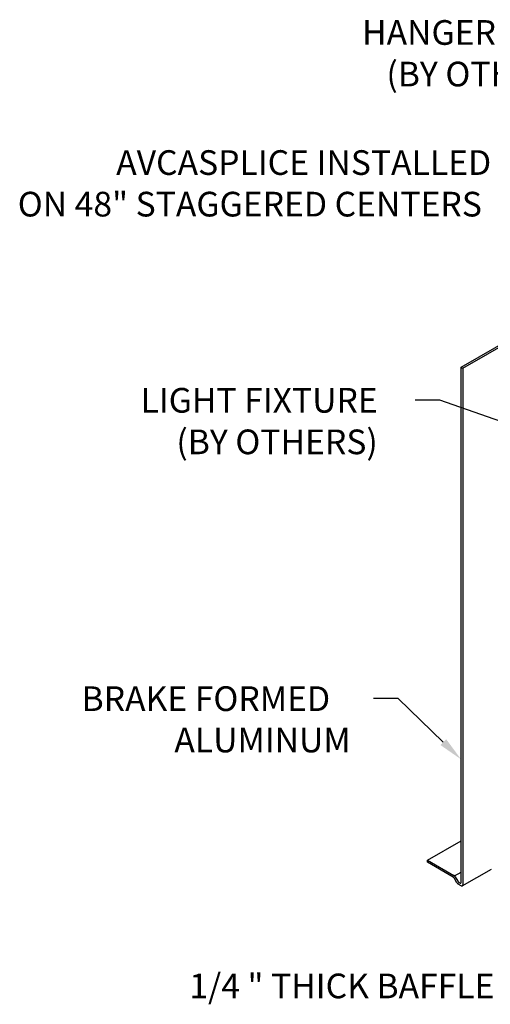
# Model space of a CAD drawing. Extents: x -9.7 to 32, y -0.2 to 34.
# Drawn here: x -9.7 to 4.6, y 2.6 to 32.5 of the extents above; entities that cross this region are included whole.
import ezdxf

# ---------------------------------------------------------------- set-up
doc = ezdxf.new("R2010")
doc.units = 0
doc.layers.get('0').update_dxf_attribs({"linetype": 'CONTINUOUS'})
doc.layers.add('DETAIL', color=1, linetype='CONTINUOUS')
doc.layers.add('DIM', color=1, linetype='CONTINUOUS')
doc.styles.add('STD', font='txt')

# ---------------------------------------------------------------- blocks, each defined once
blk = doc.blocks.new('*U39')
at = {"layer": 'DIM', "style": 'STD'}
blk.add_text('1/4 " THICK BAFFLE', height=0.75, dxfattribs=at).set_placement((-4.582, 2.806))
blk = doc.blocks.new('*U40')
at = {"layer": 'DIM'}
blk.add_lwpolyline([(8.643, 19.01), (3.028, 20.98), (2.278, 20.98)], dxfattribs=at)
blk.add_solid([(8.684, 19.128), (9.35, 18.761), (8.601, 18.892)], dxfattribs=at)
blk = doc.blocks.new('*U41')
at = {"layer": 'DIM', "style": 'STD'}
for s, p in [('LIGHT FIXTURE', (-6.064, 20.598)), ('(BY OTHERS)', (-4.976, 19.335))]:
    blk.add_text(s, height=0.75, dxfattribs=at).set_placement(p)
blk = doc.blocks.new('*U43')
at = {"layer": 'DIM', "style": 'STD'}
for s, p in [('HANGER WIRE', (0.663, 31.772)), ('(BY OTHERS)', (1.401, 30.509))]:
    blk.add_text(s, height=0.75, dxfattribs=at).set_placement(p)
blk = doc.blocks.new('*U45')
at = {"layer": 'DIM', "style": 'STD'}
for s, p in [('AVCASPLICE INSTALLED', (-6.802, 27.82)), ('ON 48" STAGGERED CENTERS', (-9.791, 26.557))]:
    blk.add_text(s, height=0.75, dxfattribs=at).set_placement(p)
blk = doc.blocks.new('*U48')
at = {"layer": 'DIM'}
blk.add_lwpolyline([(3.129, 10.588), (1.763, 11.914), (1.013, 11.914)], dxfattribs=at)
blk.add_solid([(3.216, 10.677), (3.667, 10.065), (3.042, 10.498)], dxfattribs=at)
blk = doc.blocks.new('*U49')
at = {"layer": 'DIM', "style": 'STD'}
for s, p in [('BRAKE FORMED', (-7.854, 11.533)), ('ALUMINUM', (-5.037, 10.276))]:
    blk.add_text(s, height=0.75, dxfattribs=at).set_placement(p)

msp = doc.modelspace()

# ---------------------------------------------------------------- linework, layer by layer
at = {"layer": 'DETAIL'}
for p, q in [((3.667, 21.976), (10.829, 26.11)), ((3.721, 21.944), (10.829, 26.048)), ((3.667, 21.976), (3.721, 21.944)), ((3.667, 6.32), (3.667, 21.976)), ((3.721, 21.944), (3.721, 6.257)), ((2.65, 7.001), (3.667, 7.588)), ((2.65, 7.001), (3.451, 6.539)), ((2.65, 6.938), (2.65, 7.001)), ((3.428, 6.489), (2.65, 6.938)), ((3.472, 6.521), (3.667, 6.633)), ((3.705, 6.222), (4.587, 6.731)), ((3.543, 6.316), (3.467, 6.449)), ((3.489, 6.498), (3.565, 6.366)), ((3.604, 6.325), (3.64, 6.304)), ((3.667, 6.226), (3.581, 6.276))]:
    msp.add_line(p, q, dxfattribs=at)
for points in [[(3.467, 6.449, 0), (3.466, 6.449, 0), (3.466, 6.449, 0), (3.466, 6.45, 0), (3.466, 6.45, 0), (3.465, 6.451, 0), (3.465, 6.451, 0), (3.465, 6.451, 0), (3.465, 6.452, 0), (3.464, 6.452, 0), (3.464, 6.453, 0), (3.464, 6.453, 0), (3.464, 6.453, 0), (3.463, 6.454, 0), (3.463, 6.454, 0), (3.463, 6.455, 0), (3.463, 6.455, 0), (3.462, 6.455, 0), (3.462, 6.456, 0), (3.462, 6.456, 0), (3.462, 6.457, 0), (3.461, 6.457, 0), (3.461, 6.457, 0), (3.461, 6.458, 0), (3.461, 6.458, 0), (3.46, 6.458, 0), (3.46, 6.459, 0), (3.46, 6.459, 0), (3.459, 6.46, 0), (3.459, 6.46, 0), (3.459, 6.46, 0), (3.459, 6.461, 0), (3.458, 6.461, 0), (3.458, 6.461, 0), (3.458, 6.462, 0), (3.458, 6.462, 0), (3.457, 6.463, 0), (3.457, 6.463, 0), (3.457, 6.463, 0), (3.456, 6.464, 0), (3.456, 6.464, 0), (3.456, 6.464, 0), (3.456, 6.465, 0), (3.455, 6.465, 0), (3.455, 6.465, 0), (3.455, 6.466, 0), (3.454, 6.466, 0), (3.454, 6.467, 0), (3.454, 6.467, 0), (3.453, 6.467, 0), (3.453, 6.468, 0), (3.453, 6.468, 0), (3.453, 6.468, 0), (3.452, 6.469, 0), (3.452, 6.469, 0), (3.452, 6.469, 0), (3.451, 6.47, 0), (3.451, 6.47, 0), (3.451, 6.47, 0), (3.45, 6.471, 0), (3.45, 6.471, 0), (3.45, 6.471, 0), (3.45, 6.472, 0), (3.449, 6.472, 0), (3.449, 6.472, 0), (3.449, 6.473, 0), (3.448, 6.473, 0), (3.448, 6.473, 0), (3.448, 6.474, 0), (3.447, 6.474, 0), (3.447, 6.474, 0), (3.447, 6.474, 0), (3.446, 6.475, 0), (3.446, 6.475, 0), (3.446, 6.475, 0), (3.446, 6.476, 0), (3.445, 6.476, 0), (3.445, 6.476, 0), (3.445, 6.477, 0), (3.444, 6.477, 0), (3.444, 6.477, 0), (3.444, 6.478, 0), (3.443, 6.478, 0), (3.443, 6.478, 0), (3.443, 6.478, 0), (3.442, 6.479, 0), (3.442, 6.479, 0), (3.442, 6.479, 0), (3.441, 6.48, 0), (3.441, 6.48, 0), (3.441, 6.48, 0), (3.44, 6.48, 0), (3.44, 6.481, 0), (3.44, 6.481, 0), (3.439, 6.481, 0), (3.439, 6.481, 0), (3.439, 6.482, 0), (3.438, 6.482, 0), (3.438, 6.482, 0), (3.438, 6.482, 0), (3.438, 6.483, 0), (3.437, 6.483, 0), (3.437, 6.483, 0), (3.437, 6.483, 0), (3.436, 6.484, 0), (3.436, 6.484, 0), (3.436, 6.484, 0), (3.435, 6.484, 0), (3.435, 6.485, 0), (3.435, 6.485, 0), (3.434, 6.485, 0), (3.434, 6.485, 0), (3.434, 6.486, 0), (3.433, 6.486, 0), (3.433, 6.486, 0), (3.433, 6.486, 0), (3.432, 6.487, 0), (3.432, 6.487, 0), (3.432, 6.487, 0), (3.431, 6.487, 0), (3.431, 6.487, 0), (3.431, 6.488, 0), (3.43, 6.488, 0), (3.43, 6.488, 0), (3.43, 6.488, 0), (3.429, 6.488, 0), (3.429, 6.489, 0), (3.429, 6.489, 0), (3.428, 6.489, 0)], [(3.489, 6.498, 0), (3.489, 6.499, 0), (3.488, 6.499, 0), (3.488, 6.499, 0), (3.488, 6.5, 0), (3.488, 6.5, 0), (3.488, 6.501, 0), (3.487, 6.501, 0), (3.487, 6.501, 0), (3.487, 6.502, 0), (3.487, 6.502, 0), (3.486, 6.503, 0), (3.486, 6.503, 0), (3.486, 6.503, 0), (3.486, 6.504, 0), (3.485, 6.504, 0), (3.485, 6.505, 0), (3.485, 6.505, 0), (3.485, 6.505, 0), (3.484, 6.506, 0), (3.484, 6.506, 0), (3.484, 6.506, 0), (3.483, 6.507, 0), (3.483, 6.507, 0), (3.483, 6.508, 0), (3.483, 6.508, 0), (3.482, 6.508, 0), (3.482, 6.509, 0), (3.482, 6.509, 0), (3.482, 6.51, 0), (3.481, 6.51, 0), (3.481, 6.51, 0), (3.481, 6.511, 0), (3.48, 6.511, 0), (3.48, 6.511, 0), (3.48, 6.512, 0), (3.48, 6.512, 0), (3.479, 6.512, 0), (3.479, 6.513, 0), (3.479, 6.513, 0), (3.479, 6.514, 0), (3.478, 6.514, 0), (3.478, 6.514, 0), (3.478, 6.515, 0), (3.477, 6.515, 0), (3.477, 6.515, 0), (3.477, 6.516, 0), (3.476, 6.516, 0), (3.476, 6.516, 0), (3.476, 6.517, 0), (3.476, 6.517, 0), (3.475, 6.517, 0), (3.475, 6.518, 0), (3.475, 6.518, 0), (3.474, 6.519, 0), (3.474, 6.519, 0), (3.474, 6.519, 0), (3.474, 6.52, 0), (3.473, 6.52, 0), (3.473, 6.52, 0), (3.473, 6.521, 0), (3.472, 6.521, 0), (3.472, 6.521, 0), (3.472, 6.521, 0), (3.471, 6.522, 0), (3.471, 6.522, 0), (3.471, 6.522, 0), (3.47, 6.523, 0), (3.47, 6.523, 0), (3.47, 6.523, 0), (3.47, 6.524, 0), (3.469, 6.524, 0), (3.469, 6.524, 0), (3.469, 6.525, 0), (3.468, 6.525, 0), (3.468, 6.525, 0), (3.468, 6.526, 0), (3.467, 6.526, 0), (3.467, 6.526, 0), (3.467, 6.526, 0), (3.466, 6.527, 0), (3.466, 6.527, 0), (3.466, 6.527, 0), (3.465, 6.528, 0), (3.465, 6.528, 0), (3.465, 6.528, 0), (3.464, 6.529, 0), (3.464, 6.529, 0), (3.464, 6.529, 0), (3.464, 6.529, 0), (3.463, 6.53, 0), (3.463, 6.53, 0), (3.463, 6.53, 0), (3.462, 6.53, 0), (3.462, 6.531, 0), (3.462, 6.531, 0), (3.461, 6.531, 0), (3.461, 6.532, 0), (3.461, 6.532, 0), (3.46, 6.532, 0), (3.46, 6.532, 0), (3.46, 6.533, 0), (3.459, 6.533, 0), (3.459, 6.533, 0), (3.459, 6.533, 0), (3.458, 6.534, 0), (3.458, 6.534, 0), (3.458, 6.534, 0), (3.457, 6.534, 0), (3.457, 6.534, 0), (3.457, 6.535, 0), (3.456, 6.535, 0), (3.456, 6.535, 0), (3.456, 6.535, 0), (3.455, 6.536, 0), (3.455, 6.536, 0), (3.455, 6.536, 0), (3.454, 6.536, 0), (3.454, 6.537, 0), (3.454, 6.537, 0), (3.453, 6.537, 0), (3.453, 6.537, 0), (3.453, 6.537, 0), (3.452, 6.538, 0), (3.452, 6.538, 0), (3.452, 6.538, 0), (3.451, 6.538, 0), (3.451, 6.538, 0), (3.451, 6.539, 0)], [(3.543, 6.316, 0), (3.543, 6.316, 0), (3.544, 6.315, 0), (3.544, 6.315, 0), (3.544, 6.314, 0), (3.544, 6.314, 0), (3.545, 6.314, 0), (3.545, 6.313, 0), (3.545, 6.313, 0), (3.545, 6.312, 0), (3.545, 6.312, 0), (3.546, 6.312, 0), (3.546, 6.311, 0), (3.546, 6.311, 0), (3.546, 6.31, 0), (3.547, 6.31, 0), (3.547, 6.31, 0), (3.547, 6.309, 0), (3.548, 6.309, 0), (3.548, 6.308, 0), (3.548, 6.308, 0), (3.548, 6.308, 0), (3.549, 6.307, 0), (3.549, 6.307, 0), (3.549, 6.307, 0), (3.549, 6.306, 0), (3.55, 6.306, 0), (3.55, 6.305, 0), (3.55, 6.305, 0), (3.55, 6.305, 0), (3.551, 6.304, 0), (3.551, 6.304, 0), (3.551, 6.304, 0), (3.552, 6.303, 0), (3.552, 6.303, 0), (3.552, 6.302, 0), (3.552, 6.302, 0), (3.553, 6.302, 0), (3.553, 6.301, 0), (3.553, 6.301, 0), (3.554, 6.301, 0), (3.554, 6.3, 0), (3.554, 6.3, 0), (3.554, 6.299, 0), (3.555, 6.299, 0), (3.555, 6.299, 0), (3.555, 6.298, 0), (3.556, 6.298, 0), (3.556, 6.298, 0), (3.556, 6.297, 0), (3.556, 6.297, 0), (3.557, 6.297, 0), (3.557, 6.296, 0), (3.557, 6.296, 0), (3.558, 6.296, 0), (3.558, 6.295, 0), (3.558, 6.295, 0), (3.558, 6.295, 0), (3.559, 6.294, 0), (3.559, 6.294, 0), (3.559, 6.294, 0), (3.56, 6.293, 0), (3.56, 6.293, 0), (3.56, 6.293, 0), (3.561, 6.292, 0), (3.561, 6.292, 0), (3.561, 6.292, 0), (3.562, 6.291, 0), (3.562, 6.291, 0), (3.562, 6.291, 0), (3.562, 6.29, 0), (3.563, 6.29, 0), (3.563, 6.29, 0), (3.563, 6.289, 0), (3.564, 6.289, 0), (3.564, 6.289, 0), (3.564, 6.289, 0), (3.565, 6.288, 0), (3.565, 6.288, 0), (3.565, 6.288, 0), (3.566, 6.287, 0), (3.566, 6.287, 0), (3.566, 6.287, 0), (3.567, 6.287, 0), (3.567, 6.286, 0), (3.567, 6.286, 0), (3.568, 6.286, 0), (3.568, 6.285, 0), (3.568, 6.285, 0), (3.569, 6.285, 0), (3.569, 6.285, 0), (3.569, 6.284, 0), (3.569, 6.284, 0), (3.57, 6.284, 0), (3.57, 6.283, 0), (3.57, 6.283, 0), (3.571, 6.283, 0), (3.571, 6.283, 0), (3.571, 6.282, 0), (3.572, 6.282, 0), (3.572, 6.282, 0), (3.572, 6.282, 0), (3.573, 6.281, 0), (3.573, 6.281, 0), (3.573, 6.281, 0), (3.574, 6.281, 0), (3.574, 6.28, 0), (3.574, 6.28, 0), (3.575, 6.28, 0), (3.575, 6.28, 0), (3.575, 6.279, 0), (3.576, 6.279, 0), (3.576, 6.279, 0), (3.576, 6.279, 0), (3.577, 6.279, 0), (3.577, 6.278, 0), (3.577, 6.278, 0), (3.578, 6.278, 0), (3.578, 6.278, 0), (3.578, 6.277, 0), (3.579, 6.277, 0), (3.579, 6.277, 0), (3.579, 6.277, 0), (3.58, 6.277, 0), (3.58, 6.276, 0), (3.58, 6.276, 0), (3.581, 6.276, 0), (3.581, 6.276, 0), (3.581, 6.276, 0)], [(3.565, 6.366, 0), (3.566, 6.365, 0), (3.566, 6.365, 0), (3.566, 6.364, 0), (3.566, 6.364, 0), (3.567, 6.364, 0), (3.567, 6.363, 0), (3.567, 6.363, 0), (3.567, 6.362, 0), (3.568, 6.362, 0), (3.568, 6.362, 0), (3.568, 6.361, 0), (3.568, 6.361, 0), (3.569, 6.36, 0), (3.569, 6.36, 0), (3.569, 6.36, 0), (3.569, 6.359, 0), (3.57, 6.359, 0), (3.57, 6.358, 0), (3.57, 6.358, 0), (3.57, 6.358, 0), (3.571, 6.357, 0), (3.571, 6.357, 0), (3.571, 6.356, 0), (3.572, 6.356, 0), (3.572, 6.356, 0), (3.572, 6.355, 0), (3.572, 6.355, 0), (3.573, 6.355, 0), (3.573, 6.354, 0), (3.573, 6.354, 0), (3.573, 6.353, 0), (3.574, 6.353, 0), (3.574, 6.353, 0), (3.574, 6.352, 0), (3.575, 6.352, 0), (3.575, 6.352, 0), (3.575, 6.351, 0), (3.575, 6.351, 0), (3.576, 6.35, 0), (3.576, 6.35, 0), (3.576, 6.35, 0), (3.577, 6.349, 0), (3.577, 6.349, 0), (3.577, 6.349, 0), (3.577, 6.348, 0), (3.578, 6.348, 0), (3.578, 6.348, 0), (3.578, 6.347, 0), (3.579, 6.347, 0), (3.579, 6.347, 0), (3.579, 6.346, 0), (3.579, 6.346, 0), (3.58, 6.346, 0), (3.58, 6.345, 0), (3.58, 6.345, 0), (3.581, 6.345, 0), (3.581, 6.344, 0), (3.581, 6.344, 0), (3.582, 6.344, 0), (3.582, 6.343, 0), (3.582, 6.343, 0), (3.582, 6.343, 0), (3.583, 6.342, 0), (3.583, 6.342, 0), (3.583, 6.342, 0), (3.584, 6.341, 0), (3.584, 6.341, 0), (3.584, 6.341, 0), (3.585, 6.34, 0), (3.585, 6.34, 0), (3.585, 6.34, 0), (3.586, 6.339, 0), (3.586, 6.339, 0), (3.586, 6.339, 0), (3.586, 6.338, 0), (3.587, 6.338, 0), (3.587, 6.338, 0), (3.587, 6.338, 0), (3.588, 6.337, 0), (3.588, 6.337, 0), (3.588, 6.337, 0), (3.589, 6.336, 0), (3.589, 6.336, 0), (3.589, 6.336, 0), (3.59, 6.335, 0), (3.59, 6.335, 0), (3.59, 6.335, 0), (3.591, 6.335, 0), (3.591, 6.334, 0), (3.591, 6.334, 0), (3.592, 6.334, 0), (3.592, 6.334, 0), (3.592, 6.333, 0), (3.593, 6.333, 0), (3.593, 6.333, 0), (3.593, 6.332, 0), (3.594, 6.332, 0), (3.594, 6.332, 0), (3.594, 6.332, 0), (3.595, 6.331, 0), (3.595, 6.331, 0), (3.595, 6.331, 0), (3.595, 6.331, 0), (3.596, 6.33, 0), (3.596, 6.33, 0), (3.596, 6.33, 0), (3.597, 6.33, 0), (3.597, 6.329, 0), (3.597, 6.329, 0), (3.598, 6.329, 0), (3.598, 6.329, 0), (3.598, 6.329, 0), (3.599, 6.328, 0), (3.599, 6.328, 0), (3.599, 6.328, 0), (3.6, 6.328, 0), (3.6, 6.327, 0), (3.6, 6.327, 0), (3.601, 6.327, 0), (3.601, 6.327, 0), (3.601, 6.327, 0), (3.602, 6.326, 0), (3.602, 6.326, 0), (3.602, 6.326, 0), (3.603, 6.326, 0), (3.603, 6.326, 0), (3.603, 6.325, 0), (3.604, 6.325, 0)], [(3.64, 6.304, 0), (3.64, 6.304, 0), (3.641, 6.304, 0), (3.641, 6.304, 0), (3.641, 6.303, 0), (3.642, 6.303, 0), (3.642, 6.303, 0), (3.642, 6.303, 0), (3.643, 6.303, 0), (3.643, 6.303, 0), (3.643, 6.303, 0), (3.644, 6.302, 0), (3.644, 6.302, 0), (3.644, 6.302, 0), (3.645, 6.302, 0), (3.645, 6.302, 0), (3.645, 6.302, 0), (3.646, 6.302, 0), (3.646, 6.302, 0), (3.646, 6.301, 0), (3.647, 6.301, 0), (3.647, 6.301, 0), (3.647, 6.301, 0), (3.648, 6.301, 0), (3.648, 6.301, 0), (3.648, 6.301, 0), (3.649, 6.301, 0), (3.649, 6.301, 0), (3.649, 6.301, 0), (3.65, 6.301, 0), (3.65, 6.301, 0), (3.65, 6.301, 0), (3.65, 6.301, 0), (3.651, 6.301, 0), (3.651, 6.301, 0), (3.651, 6.301, 0), (3.652, 6.3, 0), (3.652, 6.3, 0), (3.652, 6.3, 0), (3.653, 6.3, 0), (3.653, 6.301, 0), (3.653, 6.301, 0), (3.653, 6.301, 0), (3.654, 6.301, 0), (3.654, 6.301, 0), (3.654, 6.301, 0), (3.655, 6.301, 0), (3.655, 6.301, 0), (3.655, 6.301, 0), (3.655, 6.301, 0), (3.656, 6.301, 0), (3.656, 6.301, 0), (3.656, 6.301, 0), (3.657, 6.301, 0), (3.657, 6.301, 0), (3.657, 6.301, 0), (3.657, 6.301, 0), (3.658, 6.301, 0), (3.658, 6.302, 0), (3.658, 6.302, 0), (3.658, 6.302, 0), (3.659, 6.302, 0), (3.659, 6.302, 0), (3.659, 6.302, 0), (3.659, 6.302, 0), (3.659, 6.302, 0), (3.66, 6.303, 0), (3.66, 6.303, 0), (3.66, 6.303, 0), (3.66, 6.303, 0), (3.661, 6.303, 0), (3.661, 6.303, 0), (3.661, 6.304, 0), (3.661, 6.304, 0), (3.661, 6.304, 0), (3.662, 6.304, 0), (3.662, 6.304, 0), (3.662, 6.304, 0), (3.662, 6.305, 0), (3.662, 6.305, 0), (3.663, 6.305, 0), (3.663, 6.305, 0), (3.663, 6.306, 0), (3.663, 6.306, 0), (3.663, 6.306, 0), (3.663, 6.306, 0), (3.664, 6.306, 0), (3.664, 6.307, 0), (3.664, 6.307, 0), (3.664, 6.307, 0), (3.664, 6.307, 0), (3.664, 6.308, 0), (3.665, 6.308, 0), (3.665, 6.308, 0), (3.665, 6.308, 0), (3.665, 6.309, 0), (3.665, 6.309, 0), (3.665, 6.309, 0), (3.665, 6.31, 0), (3.665, 6.31, 0), (3.666, 6.31, 0), (3.666, 6.31, 0), (3.666, 6.311, 0), (3.666, 6.311, 0), (3.666, 6.311, 0), (3.666, 6.312, 0), (3.666, 6.312, 0), (3.666, 6.312, 0), (3.666, 6.313, 0), (3.666, 6.313, 0), (3.667, 6.313, 0), (3.667, 6.314, 0), (3.667, 6.314, 0), (3.667, 6.314, 0), (3.667, 6.315, 0), (3.667, 6.315, 0), (3.667, 6.315, 0), (3.667, 6.316, 0), (3.667, 6.316, 0), (3.667, 6.316, 0), (3.667, 6.317, 0), (3.667, 6.317, 0), (3.667, 6.318, 0), (3.667, 6.318, 0), (3.667, 6.318, 0), (3.667, 6.319, 0), (3.667, 6.319, 0), (3.667, 6.319, 0), (3.667, 6.32, 0)], [(3.667, 6.226, 0), (3.668, 6.226, 0), (3.669, 6.225, 0), (3.669, 6.225, 0), (3.67, 6.225, 0), (3.671, 6.224, 0), (3.671, 6.224, 0), (3.672, 6.224, 0), (3.672, 6.223, 0), (3.673, 6.223, 0), (3.674, 6.223, 0), (3.674, 6.222, 0), (3.675, 6.222, 0), (3.676, 6.222, 0), (3.676, 6.222, 0), (3.677, 6.221, 0), (3.678, 6.221, 0), (3.678, 6.221, 0), (3.679, 6.221, 0), (3.68, 6.221, 0), (3.68, 6.22, 0), (3.681, 6.22, 0), (3.682, 6.22, 0), (3.682, 6.22, 0), (3.683, 6.22, 0), (3.684, 6.22, 0), (3.684, 6.219, 0), (3.685, 6.219, 0), (3.685, 6.219, 0), (3.686, 6.219, 0), (3.687, 6.219, 0), (3.687, 6.219, 0), (3.688, 6.219, 0), (3.688, 6.219, 0), (3.689, 6.219, 0), (3.69, 6.219, 0), (3.69, 6.219, 0), (3.691, 6.219, 0), (3.692, 6.219, 0), (3.692, 6.219, 0), (3.693, 6.219, 0), (3.693, 6.219, 0), (3.694, 6.219, 0), (3.694, 6.219, 0), (3.695, 6.219, 0), (3.696, 6.219, 0), (3.696, 6.219, 0), (3.697, 6.219, 0), (3.697, 6.219, 0), (3.698, 6.219, 0), (3.698, 6.219, 0), (3.699, 6.22, 0), (3.699, 6.22, 0), (3.7, 6.22, 0), (3.7, 6.22, 0), (3.701, 6.22, 0), (3.702, 6.22, 0), (3.702, 6.221, 0), (3.703, 6.221, 0), (3.703, 6.221, 0), (3.704, 6.221, 0), (3.704, 6.221, 0), (3.704, 6.222, 0), (3.705, 6.222, 0), (3.705, 6.222, 0), (3.706, 6.223, 0), (3.706, 6.223, 0), (3.707, 6.223, 0), (3.707, 6.223, 0), (3.708, 6.224, 0), (3.708, 6.224, 0), (3.709, 6.224, 0), (3.709, 6.225, 0), (3.709, 6.225, 0), (3.71, 6.225, 0), (3.71, 6.226, 0), (3.711, 6.226, 0), (3.711, 6.227, 0), (3.711, 6.227, 0), (3.712, 6.227, 0), (3.712, 6.228, 0), (3.713, 6.228, 0), (3.713, 6.229, 0), (3.713, 6.229, 0), (3.714, 6.23, 0), (3.714, 6.23, 0), (3.714, 6.231, 0), (3.715, 6.231, 0), (3.715, 6.232, 0), (3.715, 6.232, 0), (3.716, 6.233, 0), (3.716, 6.233, 0), (3.716, 6.234, 0), (3.716, 6.234, 0), (3.717, 6.235, 0), (3.717, 6.235, 0), (3.717, 6.236, 0), (3.717, 6.236, 0), (3.718, 6.237, 0), (3.718, 6.237, 0), (3.718, 6.238, 0), (3.718, 6.239, 0), (3.719, 6.239, 0), (3.719, 6.24, 0), (3.719, 6.24, 0), (3.719, 6.241, 0), (3.719, 6.242, 0), (3.72, 6.242, 0), (3.72, 6.243, 0), (3.72, 6.244, 0), (3.72, 6.244, 0), (3.72, 6.245, 0), (3.72, 6.246, 0), (3.72, 6.246, 0), (3.721, 6.247, 0), (3.721, 6.248, 0), (3.721, 6.248, 0), (3.721, 6.249, 0), (3.721, 6.25, 0), (3.721, 6.251, 0), (3.721, 6.251, 0), (3.721, 6.252, 0), (3.721, 6.253, 0), (3.721, 6.254, 0), (3.721, 6.254, 0), (3.721, 6.255, 0), (3.721, 6.256, 0), (3.721, 6.257, 0), (3.721, 6.257, 0)]]:
    msp.add_polyline3d(points, dxfattribs=at)

# ---------------------------------------------------------------- block references
for name in ['*U43', '*U45', '*U41', '*U40', '*U49', '*U48', '*U39']:
    msp.add_blockref(name, (0, 0))

doc.saveas('drawing.dxf')
